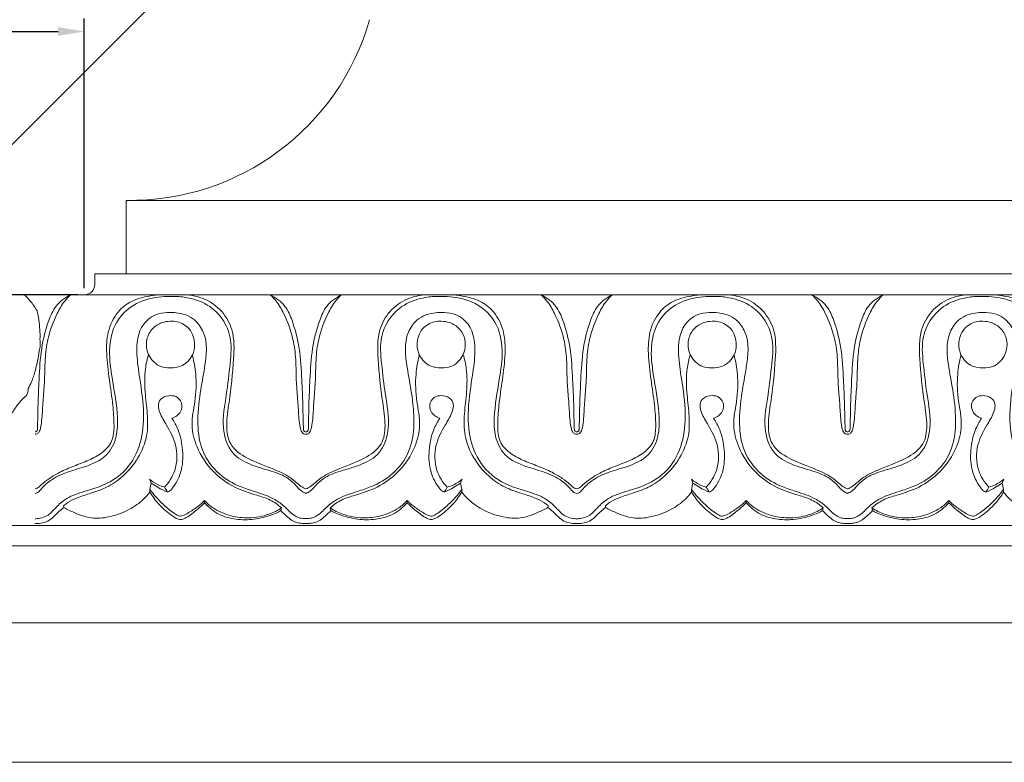
# Model space of a CAD drawing. Units: millimetres. Extents: x 2496 to 2942, y 615 to 888.
# Drawn here: x 2625 to 2719, y 710 to 780 of the extents above; entities that cross this region are included whole.
import ezdxf

# ---------------------------------------------------------------- set-up
doc = ezdxf.new("R2010")
doc.units = ezdxf.units.MM
doc.header["$MEASUREMENT"] = 0
doc.layers.get('0').update_dxf_attribs({"lineweight": 5})
doc.styles.add('TIMES NEW ROMAN', font='times.ttf')
doc.dimstyles.new('ISO-25', dxfattribs={"dimtxt": 2.5, "dimasz": 2.5, "dimexe": 1.25, "dimexo": 0.625, "dimtad": 1, "dimtoh": 1, "dimdec": 0, "dimzin": 1, "dimdsep": 46, "dimtxsty": 'TIMES NEW ROMAN', "dimcen": 2.5, "dimadec": 0, "dimazin": 0, "dimtfac": 1, "dimtdec": 4, "dimtix": 1, "dimtmove": 1, "dimatfit": 3, "dimfxl": 1, "dimtolj": 1, "dimtzin": 1, "dimarcsym": 0})

# ---------------------------------------------------------------- blocks, each defined once
blk = doc.blocks.new('*D2')
at = {"color": 0, "lineweight": -2, "transparency": 16777216}
for p, q in [((2685.419, 810.001), (2659.621, 835.541)), ((2563.268, 736.438), (2658.75, 832.885)), ((2586.419, 710.001), (2560.621, 735.541))]:
    blk.add_line(p, q, dxfattribs=at)
at = {"color": 0, "transparency": 16777216}
for points in [[(2658.454, 833.178), (2659.046, 832.592), (2660.509, 834.661)], [(2562.972, 736.731), (2563.564, 736.145), (2561.509, 734.661)]]:
    blk.add_solid(points, dxfattribs=at)
at = {"layer": 'Defpoints', "color": 0, "transparency": 16777216}
for p in [(2660.509, 834.661), (2685.863, 809.561), (2586.863, 709.561)]:
    blk.add_point(p, dxfattribs=at)
at = {"color": 0, "transparency": 16777216, "insert": (2609.677, 785.981), "char_height": 2.5, "attachment_point": 5, "rotation": 45.28792, "style": 'TIMES NEW ROMAN'}
blk.add_mtext('\\A1;141', dxfattribs=at)
blk = doc.blocks.new('*D4')
at = {"color": 0, "lineweight": -2, "transparency": 16777216}
for p, q in [((2614.484, 730.807), (2614.484, 780.463)), ((2631.484, 754.745), (2631.484, 780.463)), ((2616.984, 779.213), (2628.984, 779.213))]:
    blk.add_line(p, q, dxfattribs=at)
at = {"color": 0, "transparency": 16777216}
for points in [[(2616.984, 779.63), (2616.984, 778.797), (2614.484, 779.213)], [(2628.984, 779.63), (2628.984, 778.797), (2631.484, 779.213)]]:
    blk.add_solid(points, dxfattribs=at)
at = {"layer": 'Defpoints', "color": 0, "transparency": 16777216}
for p in [(2631.484, 779.213), (2631.484, 754.12), (2614.484, 730.182)]:
    blk.add_point(p, dxfattribs=at)
at = {"color": 0, "transparency": 16777216, "insert": (2622.984, 781.114), "char_height": 2.5, "attachment_point": 5, "style": 'TIMES NEW ROMAN'}
blk.add_mtext('\\A1;17', dxfattribs=at)
blk = doc.blocks.new('*D5')
at = {"color": 0, "lineweight": -2, "transparency": 16777216}
for p, q in [((2630.859, 754.12), (2581.469, 754.12)), ((2582.719, 732.682), (2582.719, 751.62)), ((2613.859, 730.182), (2581.469, 730.182))]:
    blk.add_line(p, q, dxfattribs=at)
at = {"color": 0, "transparency": 16777216}
for points in [[(2582.303, 751.62), (2583.136, 751.62), (2582.719, 754.12)], [(2582.303, 732.682), (2583.136, 732.682), (2582.719, 730.182)]]:
    blk.add_solid(points, dxfattribs=at)
at = {"layer": 'Defpoints', "color": 0, "transparency": 16777216}
for p in [(2582.719, 754.12), (2631.484, 754.12), (2614.484, 730.182)]:
    blk.add_point(p, dxfattribs=at)
at = {"color": 0, "transparency": 16777216, "insert": (2580.844, 742.151), "char_height": 2.5, "attachment_point": 5, "rotation": 90, "style": 'TIMES NEW ROMAN'}
blk.add_mtext('\\A1;24', dxfattribs=at)
blk = doc.blocks.new('*D6')
at = {"color": 0, "lineweight": -2, "transparency": 16777216}
for p, q in [((2586.863, 735.299), (2586.863, 818.548)), ((2685.863, 810.186), (2685.863, 818.548)), ((2589.363, 817.298), (2683.363, 817.298))]:
    blk.add_line(p, q, dxfattribs=at)
at = {"color": 0, "transparency": 16777216}
for points in [[(2589.363, 817.714), (2589.363, 816.881), (2586.863, 817.298)], [(2683.363, 817.714), (2683.363, 816.881), (2685.863, 817.298)]]:
    blk.add_solid(points, dxfattribs=at)
at = {"layer": 'Defpoints', "color": 0, "transparency": 16777216}
for p in [(2685.863, 817.298), (2685.863, 809.561), (2586.863, 734.674)]:
    blk.add_point(p, dxfattribs=at)
at = {"color": 0, "transparency": 16777216, "insert": (2636.363, 819.198), "char_height": 2.5, "attachment_point": 5, "style": 'TIMES NEW ROMAN'}
blk.add_mtext('\\A1;99', dxfattribs=at)
blk = doc.blocks.new('KZ-00170_100_99')
for p, q in [((0, 0), (-78.841, -78.841)), ((-30.22, -53.441), (-30.22, -46.441)), ((-33.22, -53.441), (-30.22, -53.441)), ((-33.22, -54.441), (-33.22, -53.441)), ((-42.321, -55.441), (-34.22, -55.441))]:
    blk.add_line(p, q)
for centre, radius, start, end in [((-29.861, -22.702), 23.742, 269.13198, 344.06336), ((-34.22, -54.441), 1, 270, 0)]:
    blk.add_arc(centre, radius, start, end)
for points, degree in [([(-39.932, -55.441), (-41.126, -55.441), (-42.321, -55.441)], 2), ([(-38.531, -60.802), (-38.473, -60.626), (-38.397, -60.257), (-38.416, -59.881), (-38.447, -59.698)], 3)]:
    blk.add_open_spline(points, degree=degree)
for points, knots in [([(-38.728, -56.956), (-38.921, -56.633), (-39.296, -56.102), (-39.738, -55.628), (-39.932, -55.441)], [88.524604, 88.524604, 88.524604, 88.524604, 89.666366, 90.482012, 90.482012, 90.482012, 90.482012]), ([(-38.447, -59.698), (-38.438, -59.377), (-38.452, -58.456), (-38.589, -57.54), (-38.728, -56.956)], [85.737865, 85.737865, 85.737865, 85.737865, 86.707557, 88.524604, 88.524604, 88.524604, 88.524604]), ([(-39.559, -64.383), (-39.45, -64.171), (-39.187, -63.604), (-38.796, -62.417), (-38.599, -61.422), (-38.531, -60.802)], [80.833963, 80.833963, 80.833963, 80.833963, 81.556438, 82.722918, 84.610919, 84.610919, 84.610919, 84.610919]), ([(-45.995, -74.171), (-45.69, -74.096), (-45.206, -73.976), (-44.65, -73.905), (-44.337, -73.811), (-44.133, -73.542), (-43.944, -73.013), (-43.432, -71.55), (-42.892, -69.711), (-41.962, -67.9), (-41.19, -66.838), (-40.661, -66), (-40.197, -65.474), (-39.905, -65.168), (-39.694, -64.991), (-39.61, -64.722), (-39.566, -64.519), (-39.559, -64.383)], [68.341002, 68.341002, 68.341002, 68.341002, 69.291693, 69.838579, 70.058766, 70.245243, 70.827733, 71.756884, 74.94141, 76.613579, 77.887282, 78.915773, 79.607792, 80.001915, 80.20556, 80.420039, 80.833963, 80.833963, 80.833963, 80.833963])]:
    blk.add_open_spline(points, degree=3, knots=knots)

msp = doc.modelspace()

# ---------------------------------------------------------------- linework, layer by layer
for p, q in [((2635.484, 763.12), (2884.904, 763.12)), ((2635.484, 756.12), (2884.904, 756.12)), ((2626.784, 754.12), (2884.904, 754.12)), ((2614.484, 730.182), (2884.904, 730.182)), ((2606.514, 722.844), (2884.904, 722.844)), ((2591.863, 709.561), (2884.904, 709.561))]:
    msp.add_line(p, q)
for points in [[(2626.784, 754.12), (2652.596, 754.12)], [(2678.408, 754.12), (2652.596, 754.12)], [(2678.408, 754.12), (2704.22, 754.12)], [(2730.032, 754.12), (2704.22, 754.12)], [(2614.484, 732.12), (2652.596, 732.12)], [(2678.408, 732.12), (2652.596, 732.12)], [(2678.408, 732.12), (2704.22, 732.12)], [(2730.032, 732.12), (2704.22, 732.12)]]:
    msp.add_lwpolyline(points)
for points, knots in [([(2626.784, 741.049), (2626.806, 741.047), (2626.871, 741.05), (2626.952, 741.105), (2626.989, 741.191), (2627.027, 741.333), (2627.021, 741.668), (2627.053, 742.468), (2627.068, 743.965), (2627.187, 746.24), (2627.313, 748.947), (2627.913, 751.288), (2628.709, 753.175), (2629.647, 753.861), (2630.184, 754.12)], [0, 0, 0, 0, 0.065077, 0.191778, 0.269182, 0.344514, 0.636553, 1.2738, 2.77714, 5.160779, 8.180743, 10.944867, 12.466832, 14.266769, 14.266769, 14.266769, 14.266769]), ([(2630.184, 754.12), (2629.981, 753.938), (2629.465, 753.407), (2628.68, 751.985), (2627.972, 750.112), (2627.705, 747.861), (2627.724, 745.89), (2627.537, 744.024), (2627.475, 742.593), (2627.365, 741.612), (2627.23, 741.107), (2627.026, 740.856), (2626.857, 740.836), (2626.784, 740.842)], [14.266769, 14.266769, 14.266769, 14.266769, 15.091801, 16.488024, 19.142675, 21.102503, 23.310836, 25.106526, 26.775576, 27.649383, 28.090353, 28.347394, 28.56593, 28.56593, 28.56593, 28.56593]), ([(2638.922, 754.12), (2638.506, 754.114), (2637.504, 754.008), (2635.967, 753.624), (2634.482, 752.435), (2633.634, 750.613), (2633.562, 748.362), (2633.857, 746.047), (2634.204, 743.761), (2634.348, 741.819), (2634.267, 740.123), (2633.197, 739.004), (2631.902, 738.321), (2630.502, 737.81), (2629.226, 737.28), (2628.187, 736.661), (2627.492, 736.133), (2627.086, 735.705), (2626.851, 735.643), (2626.784, 735.631)], [0, 0, 0, 0, 1.256801, 3.038014, 4.696258, 6.831093, 8.885068, 11.434713, 13.907206, 15.856239, 17.399106, 18.815712, 20.278333, 21.820367, 23.309165, 24.446718, 25.453182, 25.965795, 26.170889, 26.170889, 26.170889, 26.170889]), ([(2626.784, 735.185), (2626.849, 735.194), (2627.051, 735.244), (2627.475, 735.749), (2628.283, 736.528), (2629.785, 737.234), (2631.67, 737.732), (2633.7, 738.584), (2634.639, 740.562), (2634.69, 743.052), (2634.187, 745.765), (2633.732, 748.808), (2634.269, 751.508), (2636.16, 753.349), (2638.108, 753.909), (2639.315, 753.978), (2639.69, 753.968)], [0, 0, 0, 0, 0.195558, 0.608332, 1.918133, 3.612175, 5.503823, 7.889422, 9.905503, 11.700598, 15.382727, 18.231732, 21.016906, 23.319607, 25.826392, 26.961144, 26.961144, 26.961144, 26.961144]), ([(2639.69, 753.968), (2639.914, 753.976), (2640.572, 753.968), (2641.968, 753.779), (2644.068, 752.85), (2645.644, 750.384), (2645.372, 747.425), (2645.051, 744.547), (2644.485, 741.685), (2645.295, 739.009), (2647.319, 737.85), (2649.201, 737.38), (2650.78, 736.808), (2651.628, 735.985), (2652.1, 735.426), (2652.456, 735.243), (2652.596, 735.185)], [26.961144, 26.961144, 26.961144, 26.961144, 27.637215, 28.943023, 31.196243, 34.379307, 36.982085, 39.996258, 43.203874, 45.775573, 47.774204, 49.896288, 51.711108, 52.70739, 53.439821, 53.897032, 53.897032, 53.897032, 53.897032]), ([(2641.066, 754.12), (2641.709, 754.1), (2643.033, 753.824), (2644.679, 752.632), (2645.818, 750.583), (2645.727, 747.527), (2645.391, 744.504), (2644.955, 741.831), (2645.228, 739.675), (2647.268, 738.311), (2649.343, 737.616), (2651.131, 736.777), (2651.94, 735.952), (2652.445, 735.686), (2652.596, 735.612)], [0, 0, 0, 0, 1.939852, 3.967313, 5.960467, 8.763543, 12.991847, 15.207272, 17.035601, 19.140498, 22.06749, 23.798498, 25.001336, 25.511654, 25.511654, 25.511654, 25.511654]), ([(2652.596, 741.049), (2652.575, 741.047), (2652.51, 741.05), (2652.429, 741.105), (2652.392, 741.191), (2652.354, 741.333), (2652.36, 741.668), (2652.327, 742.468), (2652.313, 743.965), (2652.194, 746.24), (2652.068, 748.947), (2651.467, 751.288), (2650.672, 753.175), (2649.733, 753.861), (2649.197, 754.12)], [0, 0, 0, 0, 0.065077, 0.191778, 0.269182, 0.344514, 0.636553, 1.2738, 2.77714, 5.160779, 8.180743, 10.944867, 12.466832, 14.266769, 14.266769, 14.266769, 14.266769]), ([(2649.197, 754.12), (2649.4, 753.938), (2649.916, 753.407), (2650.701, 751.985), (2651.409, 750.112), (2651.675, 747.861), (2651.656, 745.89), (2651.844, 744.024), (2651.906, 742.593), (2652.016, 741.612), (2652.151, 741.107), (2652.355, 740.856), (2652.524, 740.836), (2652.596, 740.842)], [14.266769, 14.266769, 14.266769, 14.266769, 15.091801, 16.488024, 19.142675, 21.102503, 23.310836, 25.106526, 26.775576, 27.649383, 28.090353, 28.347394, 28.56593, 28.56593, 28.56593, 28.56593]), ([(2664.127, 754.12), (2663.484, 754.1), (2662.16, 753.824), (2660.513, 752.632), (2659.375, 750.583), (2659.465, 747.527), (2659.802, 744.504), (2660.238, 741.831), (2659.965, 739.675), (2657.925, 738.311), (2655.849, 737.616), (2654.062, 736.777), (2653.253, 735.952), (2652.748, 735.686), (2652.596, 735.612)], [0, 0, 0, 0, 1.939852, 3.967313, 5.960467, 8.763543, 12.991847, 15.207272, 17.035601, 19.140498, 22.06749, 23.798498, 25.001336, 25.511654, 25.511654, 25.511654, 25.511654]), ([(2652.596, 741.049), (2652.618, 741.047), (2652.682, 741.05), (2652.764, 741.105), (2652.801, 741.191), (2652.839, 741.333), (2652.833, 741.668), (2652.865, 742.468), (2652.88, 743.965), (2652.999, 746.24), (2653.125, 748.947), (2653.725, 751.288), (2654.521, 753.175), (2655.459, 753.861), (2655.996, 754.12)], [0, 0, 0, 0, 0.065077, 0.191778, 0.269182, 0.344514, 0.636553, 1.2738, 2.77714, 5.160779, 8.180743, 10.944867, 12.466832, 14.266769, 14.266769, 14.266769, 14.266769]), ([(2655.996, 754.12), (2655.793, 753.938), (2655.277, 753.407), (2654.492, 751.985), (2653.784, 750.112), (2653.517, 747.861), (2653.536, 745.89), (2653.349, 744.024), (2653.287, 742.593), (2653.177, 741.612), (2653.042, 741.107), (2652.838, 740.856), (2652.669, 740.836), (2652.596, 740.842)], [14.266769, 14.266769, 14.266769, 14.266769, 15.091801, 16.488024, 19.142675, 21.102503, 23.310836, 25.106526, 26.775576, 27.649383, 28.090353, 28.347394, 28.56593, 28.56593, 28.56593, 28.56593]), ([(2665.502, 753.968), (2665.279, 753.976), (2664.621, 753.968), (2663.225, 753.779), (2661.124, 752.85), (2659.549, 750.384), (2659.821, 747.425), (2660.142, 744.547), (2660.707, 741.685), (2659.898, 739.009), (2657.874, 737.85), (2655.991, 737.38), (2654.413, 736.808), (2653.564, 735.985), (2653.093, 735.426), (2652.736, 735.243), (2652.596, 735.185)], [26.961144, 26.961144, 26.961144, 26.961144, 27.637215, 28.943023, 31.196243, 34.379307, 36.982085, 39.996258, 43.203874, 45.775573, 47.774204, 49.896288, 51.711108, 52.70739, 53.439821, 53.897032, 53.897032, 53.897032, 53.897032]), ([(2678.408, 735.185), (2678.344, 735.194), (2678.142, 735.244), (2677.718, 735.749), (2676.91, 736.528), (2675.408, 737.234), (2673.523, 737.732), (2671.493, 738.584), (2670.554, 740.562), (2670.503, 743.052), (2671.006, 745.765), (2671.461, 748.808), (2670.924, 751.508), (2669.032, 753.349), (2667.084, 753.909), (2665.878, 753.978), (2665.502, 753.968)], [0, 0, 0, 0, 0.195558, 0.608332, 1.918133, 3.612175, 5.503823, 7.889422, 9.905503, 11.700598, 15.382727, 18.231732, 21.016906, 23.319607, 25.826392, 26.961144, 26.961144, 26.961144, 26.961144]), ([(2666.271, 754.12), (2666.687, 754.114), (2667.689, 754.008), (2669.225, 753.624), (2670.711, 752.435), (2671.558, 750.613), (2671.631, 748.362), (2671.335, 746.047), (2670.989, 743.761), (2670.845, 741.819), (2670.925, 740.123), (2671.996, 739.004), (2673.291, 738.321), (2674.691, 737.81), (2675.967, 737.28), (2677.006, 736.661), (2677.7, 736.133), (2678.107, 735.705), (2678.342, 735.643), (2678.408, 735.631)], [0, 0, 0, 0, 1.256801, 3.038014, 4.696258, 6.831093, 8.885068, 11.434713, 13.907206, 15.856239, 17.399106, 18.815712, 20.278333, 21.820367, 23.309165, 24.446718, 25.453182, 25.965795, 26.170889, 26.170889, 26.170889, 26.170889]), ([(2678.408, 741.049), (2678.387, 741.047), (2678.322, 741.05), (2678.241, 741.105), (2678.204, 741.191), (2678.166, 741.333), (2678.172, 741.668), (2678.139, 742.468), (2678.125, 743.965), (2678.006, 746.24), (2677.88, 748.947), (2677.279, 751.288), (2676.484, 753.175), (2675.545, 753.861), (2675.009, 754.12)], [0, 0, 0, 0, 0.065077, 0.191778, 0.269182, 0.344514, 0.636553, 1.2738, 2.77714, 5.160779, 8.180743, 10.944867, 12.466832, 14.266769, 14.266769, 14.266769, 14.266769]), ([(2675.009, 754.12), (2675.212, 753.938), (2675.728, 753.407), (2676.513, 751.985), (2677.221, 750.112), (2677.487, 747.861), (2677.468, 745.89), (2677.656, 744.024), (2677.718, 742.593), (2677.828, 741.612), (2677.963, 741.107), (2678.167, 740.856), (2678.336, 740.836), (2678.408, 740.842)], [14.266769, 14.266769, 14.266769, 14.266769, 15.091801, 16.488024, 19.142675, 21.102503, 23.310836, 25.106526, 26.775576, 27.649383, 28.090353, 28.347394, 28.56593, 28.56593, 28.56593, 28.56593]), ([(2678.408, 741.049), (2678.43, 741.047), (2678.494, 741.05), (2678.576, 741.105), (2678.613, 741.191), (2678.651, 741.333), (2678.645, 741.668), (2678.677, 742.468), (2678.692, 743.965), (2678.811, 746.24), (2678.937, 748.947), (2679.537, 751.288), (2680.333, 753.175), (2681.271, 753.861), (2681.808, 754.12)], [0, 0, 0, 0, 0.065077, 0.191778, 0.269182, 0.344514, 0.636553, 1.2738, 2.77714, 5.160779, 8.180743, 10.944867, 12.466832, 14.266769, 14.266769, 14.266769, 14.266769]), ([(2681.808, 754.12), (2681.605, 753.938), (2681.089, 753.407), (2680.304, 751.985), (2679.595, 750.112), (2679.329, 747.861), (2679.348, 745.89), (2679.161, 744.024), (2679.099, 742.593), (2678.989, 741.612), (2678.854, 741.107), (2678.65, 740.856), (2678.481, 740.836), (2678.408, 740.842)], [14.266769, 14.266769, 14.266769, 14.266769, 15.091801, 16.488024, 19.142675, 21.102503, 23.310836, 25.106526, 26.775576, 27.649383, 28.090353, 28.347394, 28.56593, 28.56593, 28.56593, 28.56593]), ([(2690.546, 754.12), (2690.129, 754.114), (2689.128, 754.008), (2687.591, 753.624), (2686.106, 752.435), (2685.258, 750.613), (2685.186, 748.362), (2685.481, 746.047), (2685.828, 743.761), (2685.972, 741.819), (2685.891, 740.123), (2684.82, 739.004), (2683.526, 738.321), (2682.126, 737.81), (2680.849, 737.28), (2679.811, 736.661), (2679.116, 736.133), (2678.71, 735.705), (2678.475, 735.643), (2678.408, 735.631)], [0, 0, 0, 0, 1.256801, 3.038014, 4.696258, 6.831093, 8.885068, 11.434713, 13.907206, 15.856239, 17.399106, 18.815712, 20.278333, 21.820367, 23.309165, 24.446718, 25.453182, 25.965795, 26.170889, 26.170889, 26.170889, 26.170889]), ([(2678.408, 735.185), (2678.473, 735.194), (2678.675, 735.244), (2679.099, 735.749), (2679.907, 736.528), (2681.409, 737.234), (2683.294, 737.732), (2685.324, 738.584), (2686.263, 740.562), (2686.314, 743.052), (2685.811, 745.765), (2685.356, 748.808), (2685.892, 751.508), (2687.784, 753.349), (2689.732, 753.909), (2690.939, 753.978), (2691.314, 753.968)], [0, 0, 0, 0, 0.195558, 0.608332, 1.918133, 3.612175, 5.503823, 7.889422, 9.905503, 11.700598, 15.382727, 18.231732, 21.016906, 23.319607, 25.826392, 26.961144, 26.961144, 26.961144, 26.961144]), ([(2691.314, 753.968), (2691.538, 753.976), (2692.196, 753.968), (2693.592, 753.779), (2695.692, 752.85), (2697.268, 750.384), (2696.996, 747.425), (2696.675, 744.547), (2696.109, 741.685), (2696.919, 739.009), (2698.943, 737.85), (2700.825, 737.38), (2702.404, 736.808), (2703.252, 735.985), (2703.724, 735.426), (2704.08, 735.243), (2704.22, 735.185)], [26.961144, 26.961144, 26.961144, 26.961144, 27.637215, 28.943023, 31.196243, 34.379307, 36.982085, 39.996258, 43.203874, 45.775573, 47.774204, 49.896288, 51.711108, 52.70739, 53.439821, 53.897032, 53.897032, 53.897032, 53.897032]), ([(2692.69, 754.12), (2693.333, 754.1), (2694.657, 753.824), (2696.303, 752.632), (2697.442, 750.583), (2697.351, 747.527), (2697.015, 744.504), (2696.579, 741.831), (2696.852, 739.675), (2698.892, 738.311), (2700.967, 737.616), (2702.755, 736.777), (2703.564, 735.952), (2704.069, 735.686), (2704.22, 735.612)], [0, 0, 0, 0, 1.939852, 3.967313, 5.960467, 8.763543, 12.991847, 15.207272, 17.035601, 19.140498, 22.06749, 23.798498, 25.001336, 25.511654, 25.511654, 25.511654, 25.511654]), ([(2704.22, 741.049), (2704.199, 741.047), (2704.134, 741.05), (2704.053, 741.105), (2704.016, 741.191), (2703.978, 741.333), (2703.984, 741.668), (2703.951, 742.468), (2703.937, 743.965), (2703.818, 746.24), (2703.692, 748.947), (2703.091, 751.288), (2702.296, 753.175), (2701.357, 753.861), (2700.821, 754.12)], [0, 0, 0, 0, 0.065077, 0.191778, 0.269182, 0.344514, 0.636553, 1.2738, 2.77714, 5.160779, 8.180743, 10.944867, 12.466832, 14.266769, 14.266769, 14.266769, 14.266769]), ([(2700.821, 754.12), (2701.024, 753.938), (2701.54, 753.407), (2702.325, 751.985), (2703.033, 750.112), (2703.299, 747.861), (2703.28, 745.89), (2703.468, 744.024), (2703.53, 742.593), (2703.64, 741.612), (2703.775, 741.107), (2703.979, 740.856), (2704.148, 740.836), (2704.22, 740.842)], [14.266769, 14.266769, 14.266769, 14.266769, 15.091801, 16.488024, 19.142675, 21.102503, 23.310836, 25.106526, 26.775576, 27.649383, 28.090353, 28.347394, 28.56593, 28.56593, 28.56593, 28.56593]), ([(2715.75, 754.12), (2715.108, 754.1), (2713.784, 753.824), (2712.137, 752.632), (2710.999, 750.583), (2711.089, 747.527), (2711.426, 744.504), (2711.862, 741.831), (2711.589, 739.675), (2709.548, 738.311), (2707.473, 737.616), (2705.686, 736.777), (2704.877, 735.952), (2704.372, 735.686), (2704.22, 735.612)], [0, 0, 0, 0, 1.939852, 3.967313, 5.960467, 8.763543, 12.991847, 15.207272, 17.035601, 19.140498, 22.06749, 23.798498, 25.001336, 25.511654, 25.511654, 25.511654, 25.511654]), ([(2704.22, 741.049), (2704.242, 741.047), (2704.306, 741.05), (2704.388, 741.105), (2704.425, 741.191), (2704.463, 741.333), (2704.457, 741.668), (2704.489, 742.468), (2704.504, 743.965), (2704.623, 746.24), (2704.749, 748.947), (2705.349, 751.288), (2706.145, 753.175), (2707.083, 753.861), (2707.62, 754.12)], [0, 0, 0, 0, 0.065077, 0.191778, 0.269182, 0.344514, 0.636553, 1.2738, 2.77714, 5.160779, 8.180743, 10.944867, 12.466832, 14.266769, 14.266769, 14.266769, 14.266769]), ([(2707.62, 754.12), (2707.417, 753.938), (2706.901, 753.407), (2706.116, 751.985), (2705.407, 750.112), (2705.141, 747.861), (2705.16, 745.89), (2704.973, 744.024), (2704.911, 742.593), (2704.801, 741.612), (2704.666, 741.107), (2704.461, 740.856), (2704.293, 740.836), (2704.22, 740.842)], [14.266769, 14.266769, 14.266769, 14.266769, 15.091801, 16.488024, 19.142675, 21.102503, 23.310836, 25.106526, 26.775576, 27.649383, 28.090353, 28.347394, 28.56593, 28.56593, 28.56593, 28.56593]), ([(2717.126, 753.968), (2716.902, 753.976), (2716.245, 753.968), (2714.849, 753.779), (2712.748, 752.85), (2711.173, 750.384), (2711.445, 747.425), (2711.766, 744.547), (2712.331, 741.685), (2711.522, 739.009), (2709.498, 737.85), (2707.615, 737.38), (2706.037, 736.808), (2705.188, 735.985), (2704.717, 735.426), (2704.36, 735.243), (2704.22, 735.185)], [26.961144, 26.961144, 26.961144, 26.961144, 27.637215, 28.943023, 31.196243, 34.379307, 36.982085, 39.996258, 43.203874, 45.775573, 47.774204, 49.896288, 51.711108, 52.70739, 53.439821, 53.897032, 53.897032, 53.897032, 53.897032]), ([(2730.032, 735.185), (2729.968, 735.194), (2729.766, 735.244), (2729.341, 735.749), (2728.534, 736.528), (2727.032, 737.234), (2725.146, 737.732), (2723.116, 738.584), (2722.178, 740.562), (2722.127, 743.052), (2722.63, 745.765), (2723.085, 748.808), (2722.548, 751.508), (2720.656, 753.349), (2718.708, 753.909), (2717.502, 753.978), (2717.126, 753.968)], [0, 0, 0, 0, 0.195558, 0.608332, 1.918133, 3.612175, 5.503823, 7.889422, 9.905503, 11.700598, 15.382727, 18.231732, 21.016906, 23.319607, 25.826392, 26.961144, 26.961144, 26.961144, 26.961144]), ([(2717.895, 754.12), (2718.311, 754.114), (2719.313, 754.008), (2720.849, 753.624), (2722.335, 752.435), (2723.182, 750.613), (2723.255, 748.362), (2722.959, 746.047), (2722.613, 743.761), (2722.469, 741.819), (2722.549, 740.123), (2723.62, 739.004), (2724.915, 738.321), (2726.315, 737.81), (2727.591, 737.28), (2728.63, 736.661), (2729.324, 736.133), (2729.731, 735.705), (2729.965, 735.643), (2730.032, 735.631)], [0, 0, 0, 0, 1.256801, 3.038014, 4.696258, 6.831093, 8.885068, 11.434713, 13.907206, 15.856239, 17.399106, 18.815712, 20.278333, 21.820367, 23.309165, 24.446718, 25.453182, 25.965795, 26.170889, 26.170889, 26.170889, 26.170889]), ([(2652.596, 732.796), (2652.417, 732.786), (2651.951, 732.82), (2651.193, 733.25), (2650.51, 734.054), (2649.304, 734.858), (2647.858, 735.324), (2646.046, 735.899), (2644.178, 736.986), (2642.588, 739.116), (2642.187, 741.907), (2642.468, 744.606), (2643.026, 747.442), (2643.315, 750.031), (2642.158, 751.687), (2641.014, 752.33), (2639.805, 752.486), (2638.346, 752.366), (2636.608, 751.172), (2636.386, 748.605), (2636.816, 745.815), (2637.24, 742.994), (2636.986, 739.959), (2635.622, 737.256), (2633.337, 735.874), (2631.247, 735.316), (2629.699, 734.775), (2628.73, 733.811), (2628.053, 733.058), (2627.339, 732.834), (2626.95, 732.78), (2626.784, 732.773)], [0, 0, 0, 0, 0.541366, 1.382095, 2.544187, 3.716942, 5.70133, 7.102254, 9.462686, 12.111231, 14.821042, 17.788626, 20.278446, 23.702259, 25.137488, 26.09661, 27.592589, 28.741167, 30.474978, 33.434285, 35.797636, 39.179286, 41.995785, 44.916791, 47.96607, 49.696999, 51.50033, 52.785161, 53.801579, 54.488065, 54.987527, 54.987527, 54.987527, 54.987527]), ([(2652.596, 732.796), (2652.775, 732.786), (2653.242, 732.82), (2654, 733.25), (2654.683, 734.054), (2655.888, 734.858), (2657.334, 735.324), (2659.147, 735.899), (2661.014, 736.986), (2662.605, 739.116), (2663.006, 741.907), (2662.725, 744.606), (2662.167, 747.442), (2661.878, 750.031), (2663.034, 751.687), (2664.178, 752.33), (2665.388, 752.486), (2666.847, 752.366), (2668.585, 751.172), (2668.806, 748.605), (2668.377, 745.815), (2667.953, 742.994), (2668.207, 739.959), (2669.571, 737.256), (2671.856, 735.874), (2673.946, 735.316), (2675.493, 734.775), (2676.463, 733.811), (2677.14, 733.058), (2677.854, 732.834), (2678.243, 732.78), (2678.408, 732.773)], [0, 0, 0, 0, 0.541366, 1.382095, 2.544187, 3.716942, 5.70133, 7.102254, 9.462686, 12.111231, 14.821042, 17.788626, 20.278446, 23.702259, 25.137488, 26.09661, 27.592589, 28.741167, 30.474978, 33.434285, 35.797636, 39.179286, 41.995785, 44.916791, 47.96607, 49.696999, 51.50033, 52.785161, 53.801579, 54.488065, 54.987527, 54.987527, 54.987527, 54.987527]), ([(2704.22, 732.796), (2704.041, 732.786), (2703.575, 732.82), (2702.817, 733.25), (2702.134, 734.054), (2700.928, 734.858), (2699.482, 735.324), (2697.67, 735.899), (2695.802, 736.986), (2694.211, 739.116), (2693.811, 741.907), (2694.091, 744.606), (2694.65, 747.442), (2694.939, 750.031), (2693.782, 751.687), (2692.638, 752.33), (2691.429, 752.486), (2689.97, 752.366), (2688.232, 751.172), (2688.01, 748.605), (2688.44, 745.815), (2688.864, 742.994), (2688.61, 739.959), (2687.246, 737.256), (2684.961, 735.874), (2682.871, 735.316), (2681.323, 734.775), (2680.354, 733.811), (2679.677, 733.058), (2678.963, 732.834), (2678.574, 732.78), (2678.408, 732.773)], [0, 0, 0, 0, 0.541366, 1.382095, 2.544187, 3.716942, 5.70133, 7.102254, 9.462686, 12.111231, 14.821042, 17.788626, 20.278446, 23.702259, 25.137488, 26.09661, 27.592589, 28.741167, 30.474978, 33.434285, 35.797636, 39.179286, 41.995785, 44.916791, 47.96607, 49.696999, 51.50033, 52.785161, 53.801579, 54.488065, 54.987527, 54.987527, 54.987527, 54.987527]), ([(2704.22, 732.796), (2704.399, 732.786), (2704.866, 732.82), (2705.624, 733.25), (2706.307, 734.054), (2707.512, 734.858), (2708.958, 735.324), (2710.771, 735.899), (2712.638, 736.986), (2714.229, 739.116), (2714.63, 741.907), (2714.349, 744.606), (2713.791, 747.442), (2713.502, 750.031), (2714.658, 751.687), (2715.802, 752.33), (2717.012, 752.486), (2718.47, 752.366), (2720.209, 751.172), (2720.43, 748.605), (2720.001, 745.815), (2719.577, 742.994), (2719.831, 739.959), (2721.195, 737.256), (2723.48, 735.874), (2725.57, 735.316), (2727.117, 734.775), (2728.087, 733.811), (2728.764, 733.058), (2729.478, 732.834), (2729.867, 732.78), (2730.032, 732.773)], [0, 0, 0, 0, 0.541366, 1.382095, 2.544187, 3.716942, 5.70133, 7.102254, 9.462686, 12.111231, 14.821042, 17.788626, 20.278446, 23.702259, 25.137488, 26.09661, 27.592589, 28.741167, 30.474978, 33.434285, 35.797636, 39.179286, 41.995785, 44.916791, 47.96607, 49.696999, 51.50033, 52.785161, 53.801579, 54.488065, 54.987527, 54.987527, 54.987527, 54.987527]), ([(2639.69, 751.594), (2639.419, 751.597), (2638.782, 751.501), (2637.88, 750.927), (2637.414, 749.999), (2637.374, 749.117), (2637.568, 748.411), (2637.98, 747.784), (2638.675, 747.245), (2639.324, 747.147), (2639.69, 747.173)], [7.145508, 7.145508, 7.145508, 7.145508, 7.964478, 9.051852, 10.241329, 10.944052, 11.689024, 12.41783, 13.178018, 14.285521, 14.285521, 14.285521, 14.285521]), ([(2639.69, 747.173), (2640.027, 747.152), (2640.909, 747.254), (2641.816, 748.188), (2642.101, 749.551), (2641.685, 750.922), (2640.562, 751.559), (2639.903, 751.607), (2639.69, 751.594)], [14.285521, 14.285521, 14.285521, 14.285521, 15.304228, 16.854794, 17.81862, 19.45601, 20.789001, 21.431029, 21.431029, 21.431029, 21.431029]), ([(2665.502, 747.173), (2665.166, 747.152), (2664.284, 747.254), (2663.376, 748.188), (2663.092, 749.551), (2663.508, 750.922), (2664.631, 751.559), (2665.29, 751.607), (2665.502, 751.594)], [14.285521, 14.285521, 14.285521, 14.285521, 15.304228, 16.854794, 17.81862, 19.45601, 20.789001, 21.431029, 21.431029, 21.431029, 21.431029]), ([(2665.502, 751.594), (2665.774, 751.597), (2666.411, 751.501), (2667.312, 750.927), (2667.779, 749.999), (2667.818, 749.117), (2667.624, 748.411), (2667.213, 747.784), (2666.518, 747.245), (2665.868, 747.147), (2665.502, 747.173)], [7.145508, 7.145508, 7.145508, 7.145508, 7.964478, 9.051852, 10.241329, 10.944052, 11.689024, 12.41783, 13.178018, 14.285521, 14.285521, 14.285521, 14.285521]), ([(2691.314, 751.594), (2691.043, 751.597), (2690.405, 751.501), (2689.504, 750.927), (2689.038, 749.999), (2688.998, 749.117), (2689.192, 748.411), (2689.604, 747.784), (2690.299, 747.245), (2690.948, 747.147), (2691.314, 747.173)], [7.145508, 7.145508, 7.145508, 7.145508, 7.964478, 9.051852, 10.241329, 10.944052, 11.689024, 12.41783, 13.178018, 14.285521, 14.285521, 14.285521, 14.285521]), ([(2691.314, 747.173), (2691.651, 747.152), (2692.533, 747.254), (2693.44, 748.188), (2693.725, 749.551), (2693.309, 750.922), (2692.186, 751.559), (2691.527, 751.607), (2691.314, 751.594)], [14.285521, 14.285521, 14.285521, 14.285521, 15.304228, 16.854794, 17.81862, 19.45601, 20.789001, 21.431029, 21.431029, 21.431029, 21.431029]), ([(2717.126, 747.173), (2716.79, 747.152), (2715.908, 747.254), (2715, 748.188), (2714.716, 749.551), (2715.132, 750.922), (2716.255, 751.559), (2716.914, 751.607), (2717.126, 751.594)], [14.285521, 14.285521, 14.285521, 14.285521, 15.304228, 16.854794, 17.81862, 19.45601, 20.789001, 21.431029, 21.431029, 21.431029, 21.431029]), ([(2717.126, 751.594), (2717.398, 751.597), (2718.035, 751.501), (2718.936, 750.927), (2719.402, 749.999), (2719.442, 749.117), (2719.248, 748.411), (2718.837, 747.784), (2718.142, 747.245), (2717.492, 747.147), (2717.126, 747.173)], [7.145508, 7.145508, 7.145508, 7.145508, 7.964478, 9.051852, 10.241329, 10.944052, 11.689024, 12.41783, 13.178018, 14.285521, 14.285521, 14.285521, 14.285521]), ([(2629.514, 734.02), (2629.641, 734.13), (2630.041, 734.441), (2630.922, 734.83), (2632.178, 735.236), (2633.722, 735.753), (2635.329, 736.855), (2636.691, 738.542), (2637.558, 740.622), (2637.518, 742.809), (2637.239, 744.9), (2637.205, 746.812), (2637.471, 747.979), (2637.606, 748.422)], [3.441042, 3.441042, 3.441042, 3.441042, 3.948506, 4.963141, 6.323234, 7.946052, 9.855736, 12.115719, 14.430523, 16.505305, 18.641306, 20.841771, 22.242887, 22.242887, 22.242887, 22.242887]), ([(2650.286, 733.805), (2649.957, 734.1), (2649.216, 734.636), (2647.629, 735.092), (2645.684, 735.718), (2643.584, 737.233), (2642.196, 739.355), (2641.577, 741.754), (2642.101, 744.057), (2642.199, 746.313), (2641.937, 747.787), (2641.779, 748.387)], [7.99361, 7.99361, 7.99361, 7.99361, 9.328112, 10.701083, 12.948754, 15.475538, 18.347251, 20.468391, 22.767335, 25.388989, 27.268573, 27.268573, 27.268573, 27.268573]), ([(2654.907, 733.805), (2655.236, 734.1), (2655.977, 734.636), (2657.564, 735.092), (2659.509, 735.718), (2661.608, 737.233), (2662.997, 739.355), (2663.616, 741.754), (2663.091, 744.057), (2662.993, 746.313), (2663.256, 747.787), (2663.414, 748.387)], [7.99361, 7.99361, 7.99361, 7.99361, 9.328112, 10.701083, 12.948754, 15.475538, 18.347251, 20.468391, 22.767335, 25.388989, 27.268573, 27.268573, 27.268573, 27.268573]), ([(2675.679, 734.02), (2675.552, 734.13), (2675.152, 734.441), (2674.271, 734.83), (2673.015, 735.236), (2671.471, 735.753), (2669.864, 736.855), (2668.502, 738.542), (2667.635, 740.622), (2667.675, 742.809), (2667.954, 744.9), (2667.988, 746.812), (2667.722, 747.979), (2667.587, 748.422)], [3.441042, 3.441042, 3.441042, 3.441042, 3.948506, 4.963141, 6.323234, 7.946052, 9.855736, 12.115719, 14.430523, 16.505305, 18.641306, 20.841771, 22.242887, 22.242887, 22.242887, 22.242887]), ([(2681.138, 734.02), (2681.265, 734.13), (2681.664, 734.441), (2682.546, 734.83), (2683.802, 735.236), (2685.346, 735.753), (2686.953, 736.855), (2688.315, 738.542), (2689.182, 740.622), (2689.142, 742.809), (2688.863, 744.9), (2688.829, 746.812), (2689.095, 747.979), (2689.229, 748.422)], [3.441042, 3.441042, 3.441042, 3.441042, 3.948506, 4.963141, 6.323234, 7.946052, 9.855736, 12.115719, 14.430523, 16.505305, 18.641306, 20.841771, 22.242887, 22.242887, 22.242887, 22.242887]), ([(2701.91, 733.805), (2701.581, 734.1), (2700.84, 734.636), (2699.253, 735.092), (2697.308, 735.718), (2695.208, 737.233), (2693.82, 739.355), (2693.201, 741.754), (2693.725, 744.057), (2693.823, 746.313), (2693.561, 747.787), (2693.403, 748.387)], [7.99361, 7.99361, 7.99361, 7.99361, 9.328112, 10.701083, 12.948754, 15.475538, 18.347251, 20.468391, 22.767335, 25.388989, 27.268573, 27.268573, 27.268573, 27.268573]), ([(2706.531, 733.805), (2706.86, 734.1), (2707.601, 734.636), (2709.188, 735.092), (2711.133, 735.718), (2713.232, 737.233), (2714.621, 739.355), (2715.24, 741.754), (2714.715, 744.057), (2714.617, 746.313), (2714.88, 747.787), (2715.038, 748.387)], [7.99361, 7.99361, 7.99361, 7.99361, 9.328112, 10.701083, 12.948754, 15.475538, 18.347251, 20.468391, 22.767335, 25.388989, 27.268573, 27.268573, 27.268573, 27.268573]), ([(2639.132, 735.794), (2639.554, 736.248), (2640.354, 737.495), (2640.374, 739.75), (2639.461, 741.505), (2638.728, 742.653), (2638.472, 743.522), (2638.701, 744.274), (2639.459, 744.531), (2640.263, 744.51), (2640.875, 743.852), (2640.733, 742.857), (2640.16, 742.464), (2639.832, 742.347)], [0, 0, 0, 0, 1.874038, 4.324379, 6.401522, 7.792913, 8.437542, 9.094752, 9.934501, 10.623089, 11.451181, 12.292034, 13.341331, 13.341331, 13.341331, 13.341331]), ([(2666.061, 735.794), (2665.639, 736.248), (2664.839, 737.495), (2664.819, 739.75), (2665.732, 741.505), (2666.465, 742.653), (2666.721, 743.522), (2666.492, 744.274), (2665.734, 744.531), (2664.929, 744.51), (2664.317, 743.852), (2664.46, 742.857), (2665.033, 742.464), (2665.36, 742.347)], [0, 0, 0, 0, 1.874038, 4.324379, 6.401522, 7.792913, 8.437542, 9.094752, 9.934501, 10.623089, 11.451181, 12.292034, 13.341331, 13.341331, 13.341331, 13.341331]), ([(2690.756, 735.794), (2691.178, 736.248), (2691.978, 737.495), (2691.998, 739.75), (2691.085, 741.505), (2690.352, 742.653), (2690.096, 743.522), (2690.325, 744.274), (2691.083, 744.531), (2691.887, 744.51), (2692.499, 743.852), (2692.357, 742.857), (2691.784, 742.464), (2691.456, 742.347)], [0, 0, 0, 0, 1.874038, 4.324379, 6.401522, 7.792913, 8.437542, 9.094752, 9.934501, 10.623089, 11.451181, 12.292034, 13.341331, 13.341331, 13.341331, 13.341331]), ([(2717.684, 735.794), (2717.263, 736.248), (2716.463, 737.495), (2716.443, 739.75), (2717.356, 741.505), (2718.089, 742.653), (2718.345, 743.522), (2718.116, 744.274), (2717.358, 744.531), (2716.553, 744.51), (2715.941, 743.852), (2716.084, 742.857), (2716.657, 742.464), (2716.984, 742.347)], [0, 0, 0, 0, 1.874038, 4.324379, 6.401522, 7.792913, 8.437542, 9.094752, 9.934501, 10.623089, 11.451181, 12.292034, 13.341331, 13.341331, 13.341331, 13.341331]), ([(2639.832, 742.347), (2640.063, 742), (2640.576, 741.045), (2640.929, 739.276), (2640.842, 737.275), (2640.173, 736.043), (2639.711, 735.489), (2639.572, 735.371), (2639.459, 735.314), (2639.412, 735.295)], [13.341331, 13.341331, 13.341331, 13.341331, 14.600598, 16.588382, 18.738369, 20.528696, 20.692758, 20.920985, 21.073368, 21.073368, 21.073368, 21.073368]), ([(2665.36, 742.347), (2665.13, 742), (2664.616, 741.045), (2664.264, 739.276), (2664.35, 737.275), (2665.02, 736.043), (2665.482, 735.489), (2665.62, 735.371), (2665.734, 735.314), (2665.781, 735.295)], [13.341331, 13.341331, 13.341331, 13.341331, 14.600598, 16.588382, 18.738369, 20.528696, 20.692758, 20.920985, 21.073368, 21.073368, 21.073368, 21.073368]), ([(2691.456, 742.347), (2691.687, 742), (2692.2, 741.045), (2692.553, 739.276), (2692.466, 737.275), (2691.797, 736.043), (2691.335, 735.489), (2691.196, 735.371), (2691.083, 735.314), (2691.036, 735.295)], [13.341331, 13.341331, 13.341331, 13.341331, 14.600598, 16.588382, 18.738369, 20.528696, 20.692758, 20.920985, 21.073368, 21.073368, 21.073368, 21.073368]), ([(2716.984, 742.347), (2716.754, 742), (2716.24, 741.045), (2715.888, 739.276), (2715.974, 737.275), (2716.644, 736.043), (2717.106, 735.489), (2717.244, 735.371), (2717.358, 735.314), (2717.405, 735.295)], [13.341331, 13.341331, 13.341331, 13.341331, 14.600598, 16.588382, 18.738369, 20.528696, 20.692758, 20.920985, 21.073368, 21.073368, 21.073368, 21.073368]), ([(2637.711, 736.532), (2637.951, 736.327), (2638.408, 736.029), (2638.918, 735.849), (2639.132, 735.794)], [1.010196, 1.010196, 1.010196, 1.010196, 1.965169, 2.633429, 2.633429, 2.633429, 2.633429]), ([(2639.412, 735.295), (2639.101, 735.437), (2638.571, 735.713), (2638.068, 736.034), (2637.86, 736.179)], [21.073368, 21.073368, 21.073368, 21.073368, 22.107941, 22.87372, 22.87372, 22.87372, 22.87372]), ([(2665.781, 735.295), (2666.092, 735.437), (2666.622, 735.713), (2667.125, 736.034), (2667.333, 736.179)], [21.073368, 21.073368, 21.073368, 21.073368, 22.107941, 22.87372, 22.87372, 22.87372, 22.87372]), ([(2667.482, 736.532), (2667.242, 736.327), (2666.785, 736.029), (2666.275, 735.849), (2666.061, 735.794)], [1.010196, 1.010196, 1.010196, 1.010196, 1.965169, 2.633429, 2.633429, 2.633429, 2.633429]), ([(2689.334, 736.532), (2689.575, 736.327), (2690.032, 736.029), (2690.542, 735.849), (2690.756, 735.794)], [1.010196, 1.010196, 1.010196, 1.010196, 1.965169, 2.633429, 2.633429, 2.633429, 2.633429]), ([(2691.036, 735.295), (2690.725, 735.437), (2690.195, 735.713), (2689.692, 736.034), (2689.484, 736.179)], [21.073368, 21.073368, 21.073368, 21.073368, 22.107941, 22.87372, 22.87372, 22.87372, 22.87372]), ([(2717.405, 735.295), (2717.716, 735.437), (2718.246, 735.713), (2718.749, 736.034), (2718.957, 736.179)], [21.073368, 21.073368, 21.073368, 21.073368, 22.107941, 22.87372, 22.87372, 22.87372, 22.87372]), ([(2719.106, 736.532), (2718.866, 736.327), (2718.409, 736.029), (2717.899, 735.849), (2717.684, 735.794)], [1.010196, 1.010196, 1.010196, 1.010196, 1.965169, 2.633429, 2.633429, 2.633429, 2.633429]), ([(2629.522, 733.856), (2629.844, 733.671), (2630.693, 733.266), (2632.117, 732.717), (2633.979, 732.911), (2635.698, 733.524), (2636.982, 734.441), (2637.55, 735.076), (2637.731, 735.31)], [0, 0, 0, 0, 1.12148, 2.851719, 4.505307, 6.640235, 8.311519, 9.207217, 9.207217, 9.207217, 9.207217]), ([(2642.942, 734.299), (2642.707, 734.059), (2642.148, 733.551), (2641.435, 733.004), (2640.791, 732.652), (2640.233, 732.771), (2639.485, 733.316), (2638.54, 734.127), (2637.961, 734.929), (2637.731, 735.31)], [8.180804, 8.180804, 8.180804, 8.180804, 9.197635, 10.446256, 10.945235, 11.30692, 12.093533, 13.714296, 15.059405, 15.059405, 15.059405, 15.059405]), ([(2637.735, 735.574), (2638.115, 735.053), (2638.837, 734.237), (2639.806, 733.458), (2640.359, 733.082), (2640.668, 733.003), (2640.987, 733.103), (2641.53, 733.414), (2642.237, 733.866), (2642.732, 734.3), (2642.937, 734.499)], [9.473743, 9.473743, 9.473743, 9.473743, 11.422902, 12.737939, 13.232909, 13.429291, 13.672198, 14.210497, 15.330961, 16.194524, 16.194524, 16.194524, 16.194524]), ([(2662.25, 734.299), (2662.486, 734.059), (2663.045, 733.551), (2663.758, 733.004), (2664.401, 732.652), (2664.96, 732.771), (2665.708, 733.316), (2666.653, 734.127), (2667.232, 734.929), (2667.462, 735.31)], [8.180804, 8.180804, 8.180804, 8.180804, 9.197635, 10.446256, 10.945235, 11.30692, 12.093533, 13.714296, 15.059405, 15.059405, 15.059405, 15.059405]), ([(2667.457, 735.574), (2667.078, 735.053), (2666.356, 734.237), (2665.387, 733.458), (2664.833, 733.082), (2664.525, 733.003), (2664.206, 733.103), (2663.662, 733.414), (2662.955, 733.866), (2662.461, 734.3), (2662.256, 734.499)], [9.473743, 9.473743, 9.473743, 9.473743, 11.422902, 12.737939, 13.232909, 13.429291, 13.672198, 14.210497, 15.330961, 16.194524, 16.194524, 16.194524, 16.194524]), ([(2675.671, 733.856), (2675.349, 733.671), (2674.5, 733.266), (2673.076, 732.717), (2671.214, 732.911), (2669.495, 733.524), (2668.211, 734.441), (2667.643, 735.076), (2667.462, 735.31)], [0, 0, 0, 0, 1.12148, 2.851719, 4.505307, 6.640235, 8.311519, 9.207217, 9.207217, 9.207217, 9.207217]), ([(2681.146, 733.856), (2681.468, 733.671), (2682.317, 733.266), (2683.741, 732.717), (2685.603, 732.911), (2687.322, 733.524), (2688.605, 734.441), (2689.174, 735.076), (2689.355, 735.31)], [0, 0, 0, 0, 1.12148, 2.851719, 4.505307, 6.640235, 8.311519, 9.207217, 9.207217, 9.207217, 9.207217]), ([(2694.566, 734.299), (2694.331, 734.059), (2693.772, 733.551), (2693.059, 733.004), (2692.415, 732.652), (2691.856, 732.771), (2691.109, 733.316), (2690.164, 734.127), (2689.585, 734.929), (2689.355, 735.31)], [8.180804, 8.180804, 8.180804, 8.180804, 9.197635, 10.446256, 10.945235, 11.30692, 12.093533, 13.714296, 15.059405, 15.059405, 15.059405, 15.059405]), ([(2689.359, 735.574), (2689.739, 735.053), (2690.461, 734.237), (2691.43, 733.458), (2691.983, 733.082), (2692.292, 733.003), (2692.611, 733.103), (2693.154, 733.414), (2693.861, 733.866), (2694.356, 734.3), (2694.561, 734.499)], [9.473743, 9.473743, 9.473743, 9.473743, 11.422902, 12.737939, 13.232909, 13.429291, 13.672198, 14.210497, 15.330961, 16.194524, 16.194524, 16.194524, 16.194524]), ([(2713.874, 734.299), (2714.11, 734.059), (2714.669, 733.551), (2715.382, 733.004), (2716.025, 732.652), (2716.584, 732.771), (2717.332, 733.316), (2718.277, 734.127), (2718.856, 734.929), (2719.086, 735.31)], [8.180804, 8.180804, 8.180804, 8.180804, 9.197635, 10.446256, 10.945235, 11.30692, 12.093533, 13.714296, 15.059405, 15.059405, 15.059405, 15.059405]), ([(2719.081, 735.574), (2718.702, 735.053), (2717.98, 734.237), (2717.011, 733.458), (2716.457, 733.082), (2716.149, 733.003), (2715.83, 733.103), (2715.286, 733.414), (2714.579, 733.866), (2714.085, 734.3), (2713.88, 734.499)], [9.473743, 9.473743, 9.473743, 9.473743, 11.422902, 12.737939, 13.232909, 13.429291, 13.672198, 14.210497, 15.330961, 16.194524, 16.194524, 16.194524, 16.194524]), ([(2727.295, 733.856), (2726.973, 733.671), (2726.124, 733.266), (2724.7, 732.717), (2722.838, 732.911), (2721.119, 733.524), (2719.835, 734.441), (2719.267, 735.076), (2719.086, 735.31)], [0, 0, 0, 0, 1.12148, 2.851719, 4.505307, 6.640235, 8.311519, 9.207217, 9.207217, 9.207217, 9.207217]), ([(2626.784, 732.323), (2626.964, 732.311), (2627.382, 732.332), (2628.014, 732.504), (2628.563, 732.964), (2629.026, 733.441), (2629.368, 733.73), (2629.522, 733.856)], [0, 0, 0, 0, 0.544339, 1.258271, 1.925527, 2.675292, 3.275587, 3.275587, 3.275587, 3.275587]), ([(2642.937, 734.499), (2643.184, 734.246), (2643.939, 733.606), (2645.387, 732.974), (2647.243, 732.78), (2648.914, 733.07), (2649.91, 733.566), (2650.286, 733.805)], [0, 0, 0, 0, 1.071159, 2.967849, 4.665218, 6.645743, 7.99361, 7.99361, 7.99361, 7.99361]), ([(2650.223, 733.547), (2649.955, 733.406), (2649.136, 733.035), (2647.693, 732.673), (2645.941, 732.656), (2644.241, 733.112), (2643.325, 733.863), (2642.942, 734.299)], [0.268156, 0.268156, 0.268156, 0.268156, 1.18276, 2.978904, 4.713368, 6.427151, 8.180804, 8.180804, 8.180804, 8.180804]), ([(2662.256, 734.499), (2662.008, 734.246), (2661.254, 733.606), (2659.805, 732.974), (2657.95, 732.78), (2656.279, 733.07), (2655.283, 733.566), (2654.907, 733.805)], [0, 0, 0, 0, 1.071159, 2.967849, 4.665218, 6.645743, 7.99361, 7.99361, 7.99361, 7.99361]), ([(2654.969, 733.547), (2655.237, 733.406), (2656.057, 733.035), (2657.5, 732.673), (2659.252, 732.656), (2660.952, 733.112), (2661.868, 733.863), (2662.25, 734.299)], [0.268156, 0.268156, 0.268156, 0.268156, 1.18276, 2.978904, 4.713368, 6.427151, 8.180804, 8.180804, 8.180804, 8.180804]), ([(2678.408, 732.323), (2678.228, 732.311), (2677.81, 732.332), (2677.179, 732.504), (2676.63, 732.964), (2676.167, 733.441), (2675.825, 733.73), (2675.671, 733.856)], [0, 0, 0, 0, 0.544339, 1.258271, 1.925527, 2.675292, 3.275587, 3.275587, 3.275587, 3.275587]), ([(2678.408, 732.323), (2678.588, 732.311), (2679.006, 732.332), (2679.637, 732.504), (2680.187, 732.964), (2680.65, 733.441), (2680.992, 733.73), (2681.146, 733.856)], [0, 0, 0, 0, 0.544339, 1.258271, 1.925527, 2.675292, 3.275587, 3.275587, 3.275587, 3.275587]), ([(2694.561, 734.499), (2694.808, 734.246), (2695.563, 733.606), (2697.011, 732.974), (2698.867, 732.78), (2700.538, 733.07), (2701.534, 733.566), (2701.91, 733.805)], [0, 0, 0, 0, 1.071159, 2.967849, 4.665218, 6.645743, 7.99361, 7.99361, 7.99361, 7.99361]), ([(2701.847, 733.547), (2701.579, 733.406), (2700.76, 733.035), (2699.317, 732.673), (2697.565, 732.656), (2695.865, 733.112), (2694.949, 733.863), (2694.566, 734.299)], [0.268156, 0.268156, 0.268156, 0.268156, 1.18276, 2.978904, 4.713368, 6.427151, 8.180804, 8.180804, 8.180804, 8.180804]), ([(2713.88, 734.499), (2713.632, 734.246), (2712.878, 733.606), (2711.429, 732.974), (2709.574, 732.78), (2707.903, 733.07), (2706.907, 733.566), (2706.531, 733.805)], [0, 0, 0, 0, 1.071159, 2.967849, 4.665218, 6.645743, 7.99361, 7.99361, 7.99361, 7.99361]), ([(2706.593, 733.547), (2706.861, 733.406), (2707.681, 733.035), (2709.124, 732.673), (2710.876, 732.656), (2712.576, 733.112), (2713.492, 733.863), (2713.874, 734.299)], [0.268156, 0.268156, 0.268156, 0.268156, 1.18276, 2.978904, 4.713368, 6.427151, 8.180804, 8.180804, 8.180804, 8.180804]), ([(2650.223, 733.547), (2650.395, 733.37), (2650.731, 733.064), (2651.2, 732.625), (2651.721, 732.385), (2652.192, 732.327), (2652.48, 732.319), (2652.596, 732.323)], [0, 0, 0, 0, 0.746661, 1.376056, 1.928164, 2.4454, 2.797055, 2.797055, 2.797055, 2.797055]), ([(2654.969, 733.547), (2654.797, 733.37), (2654.462, 733.064), (2653.993, 732.625), (2653.471, 732.385), (2653.001, 732.327), (2652.713, 732.319), (2652.596, 732.323)], [0, 0, 0, 0, 0.746661, 1.376056, 1.928164, 2.4454, 2.797055, 2.797055, 2.797055, 2.797055]), ([(2701.847, 733.547), (2702.019, 733.37), (2702.355, 733.064), (2702.824, 732.625), (2703.345, 732.385), (2703.816, 732.327), (2704.104, 732.319), (2704.22, 732.323)], [0, 0, 0, 0, 0.746661, 1.376056, 1.928164, 2.4454, 2.797055, 2.797055, 2.797055, 2.797055]), ([(2706.593, 733.547), (2706.421, 733.37), (2706.086, 733.064), (2705.617, 732.625), (2705.095, 732.385), (2704.625, 732.327), (2704.337, 732.319), (2704.22, 732.323)], [0, 0, 0, 0, 0.746661, 1.376056, 1.928164, 2.4454, 2.797055, 2.797055, 2.797055, 2.797055])]:
    msp.add_open_spline(points, degree=3, knots=knots)
for points in [[(2637.86, 736.179), (2637.81, 736.296), (2637.76, 736.414), (2637.711, 736.532)], [(2637.735, 735.574), (2637.777, 735.775), (2637.818, 735.977), (2637.86, 736.179)], [(2639.132, 735.794), (2639.226, 735.628), (2639.319, 735.461), (2639.412, 735.295)], [(2666.061, 735.794), (2665.967, 735.628), (2665.874, 735.461), (2665.781, 735.295)], [(2667.333, 736.179), (2667.383, 736.296), (2667.432, 736.414), (2667.482, 736.532)], [(2667.457, 735.574), (2667.416, 735.775), (2667.374, 735.977), (2667.333, 736.179)], [(2689.484, 736.179), (2689.434, 736.296), (2689.384, 736.414), (2689.334, 736.532)], [(2689.359, 735.574), (2689.401, 735.775), (2689.442, 735.977), (2689.484, 736.179)], [(2690.756, 735.794), (2690.849, 735.628), (2690.943, 735.461), (2691.036, 735.295)], [(2717.684, 735.794), (2717.591, 735.628), (2717.498, 735.461), (2717.405, 735.295)], [(2718.957, 736.179), (2719.007, 736.296), (2719.056, 736.414), (2719.106, 736.532)], [(2719.081, 735.574), (2719.04, 735.775), (2718.998, 735.977), (2718.957, 736.179)], [(2637.731, 735.31), (2637.733, 735.398), (2637.734, 735.486), (2637.735, 735.574)], [(2667.462, 735.31), (2667.46, 735.398), (2667.459, 735.486), (2667.457, 735.574)], [(2689.355, 735.31), (2689.356, 735.398), (2689.358, 735.486), (2689.359, 735.574)], [(2719.086, 735.31), (2719.084, 735.398), (2719.083, 735.486), (2719.081, 735.574)], [(2629.522, 733.856), (2629.519, 733.911), (2629.517, 733.965), (2629.514, 734.02)], [(2642.937, 734.499), (2642.939, 734.433), (2642.941, 734.366), (2642.942, 734.299)], [(2650.286, 733.805), (2650.265, 733.719), (2650.244, 733.633), (2650.223, 733.547)], [(2654.907, 733.805), (2654.928, 733.719), (2654.949, 733.633), (2654.969, 733.547)], [(2662.256, 734.499), (2662.254, 734.433), (2662.252, 734.366), (2662.25, 734.299)], [(2675.671, 733.856), (2675.674, 733.911), (2675.676, 733.965), (2675.679, 734.02)], [(2681.146, 733.856), (2681.143, 733.911), (2681.141, 733.965), (2681.138, 734.02)], [(2694.561, 734.499), (2694.563, 734.433), (2694.564, 734.366), (2694.566, 734.299)], [(2701.91, 733.805), (2701.889, 733.719), (2701.868, 733.633), (2701.847, 733.547)], [(2706.531, 733.805), (2706.552, 733.719), (2706.572, 733.633), (2706.593, 733.547)], [(2713.88, 734.499), (2713.878, 734.433), (2713.876, 734.366), (2713.874, 734.299)]]:
    msp.add_open_spline(points, degree=3)

# ---------------------------------------------------------------- block references
msp.add_blockref('KZ-00170_100_99', (2665.704, 809.561))

# ---------------------------------------------------------------- dimensions: what is measured, and where the dimension line sits
for base, p1, p2, angle, picture, middle in [((2660.509, 834.661), (2586.863, 709.561), (2685.863, 809.561), 45.28792, '*D2', (2609.677, 785.981)), ((2582.719, 754.12), (2614.484, 730.182), (2631.484, 754.12), 90, '*D5', (2580.844, 742.151))]:
    dim = msp.add_linear_dim(base=base, p1=p1, p2=p2, angle=angle, dimstyle='ISO-25')
    dim.commit()
    dim.dimension.update_dxf_attribs({"geometry": picture, "text_midpoint": middle})
for base, p1, p2, picture, middle in [((2685.863, 817.298), (2586.863, 734.674), (2685.863, 809.561), '*D6', (2636.363, 819.198)), ((2631.484, 779.213), (2614.484, 730.182), (2631.484, 754.12), '*D4', (2622.984, 781.114))]:
    dim = msp.add_linear_dim(base=base, p1=p1, p2=p2, dimstyle='ISO-25')
    dim.commit()
    dim.dimension.update_dxf_attribs({"geometry": picture, "text_midpoint": middle})

doc.saveas('drawing.dxf')
